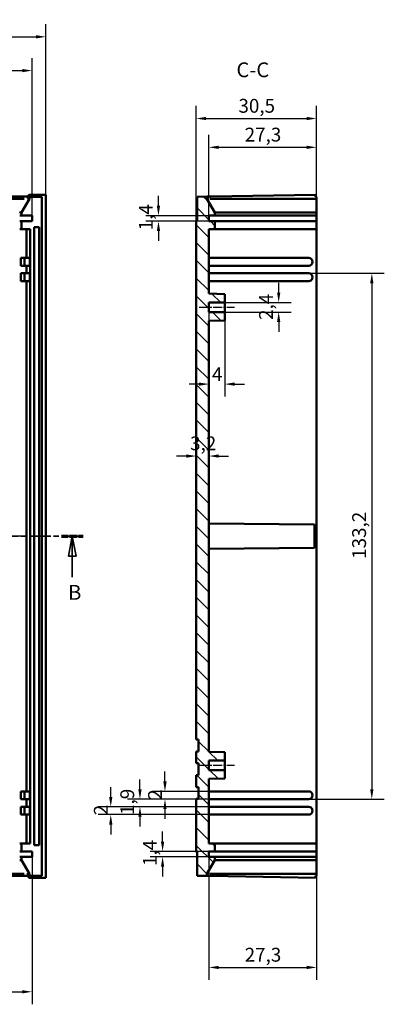
# Model space of a CAD drawing. Extents: x 0 to 1189, y 0 to 841.
# Drawn here: x 794 to 886, y 347 to 597 of the extents above; entities that cross this region are included whole.
import ezdxf

# ---------------------------------------------------------------- set-up
doc = ezdxf.new("R2010")
doc.units = 0
doc.linetypes.add('CHAIN', pattern=[0.3543, 0.2362, -0.0295, 0.0591, -0.0295])
doc.linetypes.add('LONG_DASH_DOTTED', pattern=[0.3001, 0.2362, -0.0295, 0.0049, -0.0295])
for name, color, linetype, lineweight in [('Centro(ISO)', 179, 'CHAIN', 25), ('Linea del centro(ISO)', 179, 'CHAIN', 25), ('Linee di vista in sezione(ISO)', 7, 'LONG_DASH_DOTTED', 35), ('Quote(ISO)', 7, 'Continuous', 25), ('Simboli(ISO)', 7, 'Continuous', 25), ('Spigoli tangenti visibili(ISO)', 251, 'Continuous', 30), ('Spigoli visibili(ISO)', 7, 'Continuous', 50), ('Tratteggio', 3, 'Continuous', 9)]:
    doc.layers.add(name, color=color, linetype=linetype, lineweight=lineweight)
doc.styles.add('DEFAULT-ISO~0', font='ARIAL.TTF')
doc.styles.add('Stile testo32', font='ARIAL.TTF')
doc.dimstyles.new('DEFAULT-ISO-Metodo 1b', dxfattribs={"dimtxt": 3.5, "dimasz": 2.5, "dimexe": 3.175, "dimexo": 0, "dimgap": 0.762, "dimtad": 1, "dimtoh": 1, "dimrnd": 1e-08, "dimtxsty": 'DEFAULT-ISO~0', "dimcen": 0.09, "dimdle": 10, "dimclrd": 2, "dimclre": 2, "dimclrt": 6, "dimazin": 2, "dimtfac": 0.714286, "dimtofl": 0, "dimtmove": 0, "dimatfit": 3, "dimfxl": 0, "dimtolj": 1, "dimlwd": 25, "dimlwe": 25, "dimarcsym": 0})

# ---------------------------------------------------------------- blocks, each defined once
blk = doc.blocks.new('SezioneConv2d1')
at = {"layer": 'Linee di vista in sezione(ISO)', "linetype": 'CHAIN', "ltscale": 23.248302}
blk.add_line((639.43, 465.77), (809.61, 465.77), dxfattribs=at)
at = {"layer": 'Linee di vista in sezione(ISO)', "lineweight": 70, "ltscale": 7.132527}
for p, q in [((639.43, 465.77), (644.87, 465.77)), ((804.17, 465.77), (809.61, 465.77))]:
    blk.add_line(p, q, dxfattribs=at)
at = {"layer": 'Linee di vista in sezione(ISO)', "linetype": 'Continuous'}
for p, q in [((642.15, 465.77), (641.15, 460.77)), ((642.15, 460.77), (642.15, 465.77)), ((643.15, 460.77), (642.15, 465.77)), ((806.89, 465.77), (805.89, 460.77)), ((806.89, 460.77), (806.89, 465.77)), ((807.89, 460.77), (806.89, 465.77)), ((641.15, 460.77), (643.15, 460.77)), ((642.15, 455.42), (642.15, 460.77)), ((805.89, 460.77), (807.89, 460.77)), ((806.89, 455.42), (806.89, 460.77))]:
    blk.add_line(p, q, dxfattribs=at)
at = {"layer": 'Linee di vista in sezione(ISO)', "linetype": 'Continuous', "flags": 128}
for points in [[(643.15, 460.77), (642.15, 465.77)], [(807.89, 460.77), (806.89, 465.77)]]:
    blk.add_lwpolyline(points, dxfattribs=at)
at = {"layer": 'Linee di vista in sezione(ISO)'}
for points in [[(643.15, 460.77), (642.15, 465.77), (641.15, 460.77), (643.15, 460.77)], [(807.89, 460.77), (806.89, 465.77), (805.89, 460.77), (807.89, 460.77)]]:
    blk.add_solid(points, dxfattribs=at)
at = {"layer": 'Linee di vista in sezione(ISO)', "insert": (641.02, 448.52), "char_height": 3.75, "attachment_point": 7, "style": 'Stile testo32'}
blk.add_mtext('B', dxfattribs=at)
at = {"layer": 'Linee di vista in sezione(ISO)', "insert": (805.83, 448.52), "char_height": 3.75, "attachment_point": 7, "line_spacing_factor": 3.100408, "style": 'Stile testo32'}
blk.add_mtext('B', dxfattribs=at)
blk = doc.blocks.new('*D110')
at = {"layer": 'Defpoints', "color": 0, "linetype": 'Continuous'}
for p in [(800.19, 592.27), (646.2, 552.27), (800.19, 552.27)]:
    blk.add_point(p, dxfattribs=at)
at = {"layer": 'Quote(ISO)', "color": 2, "linetype": 'Continuous', "lineweight": 25}
for p, q in [((646.2, 552.27), (646.2, 595.44)), ((800.19, 552.27), (800.19, 595.44)), ((648.7, 592.27), (797.69, 592.27))]:
    blk.add_line(p, q, dxfattribs=at)
at = {"layer": 'Quote(ISO)', "color": 2, "linetype": 'Continuous'}
for points in [[(648.7, 592.68), (648.7, 591.85), (646.2, 592.27)], [(797.69, 592.68), (797.69, 591.85), (800.19, 592.27)]]:
    blk.add_solid(points, dxfattribs=at)
at = {"layer": 'Quote(ISO)', "color": 6, "linetype": 'Continuous', "lineweight": 25, "insert": (719.5, 596.6), "char_height": 3.5, "attachment_point": 1, "style": 'DEFAULT-ISO~0'}
blk.add_mtext('\\A1;154', dxfattribs=at)
blk = doc.blocks.new('*D111')
at = {"layer": 'Defpoints', "color": 0, "linetype": 'Continuous'}
for p in [(796.7, 583.72), (649.7, 546.97), (796.7, 546.97)]:
    blk.add_point(p, dxfattribs=at)
at = {"layer": 'Quote(ISO)', "color": 2, "linetype": 'Continuous', "lineweight": 25}
for p, q in [((649.7, 546.97), (649.7, 586.89)), ((796.7, 546.97), (796.7, 586.89)), ((652.2, 583.72), (794.2, 583.72))]:
    blk.add_line(p, q, dxfattribs=at)
at = {"layer": 'Quote(ISO)', "color": 2, "linetype": 'Continuous'}
for points in [[(652.2, 584.14), (652.2, 583.3), (649.7, 583.72)], [(794.2, 584.14), (794.2, 583.3), (796.7, 583.72)]]:
    blk.add_solid(points, dxfattribs=at)
at = {"layer": 'Quote(ISO)', "color": 6, "linetype": 'Continuous', "lineweight": 25, "insert": (719.49, 588), "char_height": 3.5, "attachment_point": 1, "style": 'DEFAULT-ISO~0'}
blk.add_mtext('\\A1;147', dxfattribs=at)
blk = doc.blocks.new('*D114')
at = {"layer": 'Defpoints', "color": 0, "linetype": 'Continuous'}
for p in [(649.7, 384.57), (796.7, 384.57), (796.7, 350.41)]:
    blk.add_point(p, dxfattribs=at)
at = {"layer": 'Quote(ISO)', "color": 2, "linetype": 'Continuous', "lineweight": 25}
for p, q in [((649.7, 384.57), (649.7, 347.24)), ((796.7, 384.57), (796.7, 347.24)), ((652.2, 350.41), (794.2, 350.41))]:
    blk.add_line(p, q, dxfattribs=at)
at = {"layer": 'Quote(ISO)', "color": 2, "linetype": 'Continuous'}
for points in [[(652.2, 350.83), (652.2, 350), (649.7, 350.41)], [(794.2, 350.83), (794.2, 350), (796.7, 350.41)]]:
    blk.add_solid(points, dxfattribs=at)
at = {"layer": 'Quote(ISO)', "color": 6, "linetype": 'Continuous', "lineweight": 25, "insert": (719.49, 354.69), "char_height": 3.5, "attachment_point": 1, "style": 'DEFAULT-ISO~0'}
blk.add_mtext('\\A1;147', dxfattribs=at)
blk = doc.blocks.new('*D128')
at = {"layer": 'Defpoints', "color": 0, "linetype": 'Continuous'}
for p in [(841.52, 384.57), (868.82, 380.27), (868.82, 356.57)]:
    blk.add_point(p, dxfattribs=at)
at = {"layer": 'Quote(ISO)', "color": 2, "linetype": 'Continuous', "lineweight": 25}
for p, q in [((841.52, 384.57), (841.52, 353.4)), ((868.82, 380.27), (868.82, 353.4)), ((844.02, 356.57), (866.32, 356.57))]:
    blk.add_line(p, q, dxfattribs=at)
at = {"layer": 'Quote(ISO)', "color": 2, "linetype": 'Continuous'}
for points in [[(844.02, 356.99), (844.02, 356.16), (841.52, 356.57)], [(866.32, 356.99), (866.32, 356.16), (868.82, 356.57)]]:
    blk.add_solid(points, dxfattribs=at)
at = {"layer": 'Quote(ISO)', "color": 6, "linetype": 'Continuous', "lineweight": 25, "insert": (850.59, 361.54), "char_height": 3.5, "attachment_point": 1, "style": 'DEFAULT-ISO~0'}
blk.add_mtext('\\A1;27,3', dxfattribs=at)
blk = doc.blocks.new('*D129')
at = {"layer": 'Defpoints', "color": 0, "linetype": 'Continuous'}
for p in [(829.78, 385.97), (843.02, 385.97), (843.02, 384.57)]:
    blk.add_point(p, dxfattribs=at)
at = {"layer": 'Quote(ISO)', "color": 2, "linetype": 'Continuous', "lineweight": 25}
for p, q in [((829.78, 388.47), (829.78, 390.97)), ((843.02, 385.97), (826.6, 385.97)), ((843.02, 384.57), (826.6, 384.57)), ((829.78, 382.07), (829.78, 379.57))]:
    blk.add_line(p, q, dxfattribs=at)
at = {"layer": 'Quote(ISO)', "color": 2, "linetype": 'Continuous'}
for points in [[(829.36, 388.47), (830.19, 388.47), (829.78, 385.97)], [(829.36, 382.07), (830.19, 382.07), (829.78, 384.57)]]:
    blk.add_solid(points, dxfattribs=at)
at = {"layer": 'Quote(ISO)', "color": 6, "linetype": 'Continuous', "lineweight": 25, "insert": (824.81, 382.26), "char_height": 3.5, "attachment_point": 1, "rotation": 90, "style": 'DEFAULT-ISO~0'}
blk.add_mtext('\\A1;1,4', dxfattribs=at)
blk = doc.blocks.new('*D130')
at = {"layer": 'Defpoints', "color": 0, "linetype": 'Continuous'}
for p in [(828.73, 546.97), (843.02, 546.97), (843.02, 545.57)]:
    blk.add_point(p, dxfattribs=at)
at = {"layer": 'Quote(ISO)', "color": 2, "linetype": 'Continuous', "lineweight": 25}
for p, q in [((828.73, 549.47), (828.73, 551.97)), ((843.02, 546.97), (825.55, 546.97)), ((843.02, 545.57), (825.55, 545.57)), ((828.73, 543.07), (828.73, 540.57))]:
    blk.add_line(p, q, dxfattribs=at)
at = {"layer": 'Quote(ISO)', "color": 2, "linetype": 'Continuous'}
for points in [[(828.31, 549.47), (829.15, 549.47), (828.73, 546.97)], [(828.31, 543.07), (829.15, 543.07), (828.73, 545.57)]]:
    blk.add_solid(points, dxfattribs=at)
at = {"layer": 'Quote(ISO)', "color": 6, "linetype": 'Continuous', "lineweight": 25, "insert": (823.76, 543.26), "char_height": 3.5, "attachment_point": 1, "rotation": 90, "style": 'DEFAULT-ISO~0'}
blk.add_mtext('\\A1;1,4', dxfattribs=at)
blk = doc.blocks.new('*D131')
at = {"layer": 'Defpoints', "color": 0, "linetype": 'Continuous'}
for p in [(868.82, 564.28), (868.82, 551.27), (841.52, 546.97)]:
    blk.add_point(p, dxfattribs=at)
at = {"layer": 'Quote(ISO)', "color": 2, "linetype": 'Continuous', "lineweight": 25}
for p, q in [((841.52, 546.97), (841.52, 567.46)), ((868.82, 551.27), (868.82, 567.46)), ((844.02, 564.28), (866.32, 564.28))]:
    blk.add_line(p, q, dxfattribs=at)
at = {"layer": 'Quote(ISO)', "color": 2, "linetype": 'Continuous'}
for points in [[(844.02, 564.7), (844.02, 563.87), (841.52, 564.28)], [(866.32, 564.7), (866.32, 563.87), (868.82, 564.28)]]:
    blk.add_solid(points, dxfattribs=at)
at = {"layer": 'Quote(ISO)', "color": 6, "linetype": 'Continuous', "lineweight": 25, "insert": (850.59, 569.25), "char_height": 3.5, "attachment_point": 1, "style": 'DEFAULT-ISO~0'}
blk.add_mtext('\\A1;27,3', dxfattribs=at)
blk = doc.blocks.new('*D132')
at = {"layer": 'Defpoints', "color": 0, "linetype": 'Continuous'}
for p in [(868.82, 571.57), (838.32, 545.77), (868.82, 543.57)]:
    blk.add_point(p, dxfattribs=at)
at = {"layer": 'Quote(ISO)', "color": 2, "linetype": 'Continuous', "lineweight": 25}
for p, q in [((838.32, 545.77), (838.32, 574.75)), ((868.82, 543.57), (868.82, 574.75)), ((840.82, 571.57), (866.32, 571.57))]:
    blk.add_line(p, q, dxfattribs=at)
at = {"layer": 'Quote(ISO)', "color": 2, "linetype": 'Continuous'}
for points in [[(840.82, 571.99), (840.82, 571.16), (838.32, 571.57)], [(866.32, 571.99), (866.32, 571.16), (868.82, 571.57)]]:
    blk.add_solid(points, dxfattribs=at)
at = {"layer": 'Quote(ISO)', "color": 6, "linetype": 'Continuous', "lineweight": 25, "insert": (849.01, 576.54), "char_height": 3.5, "attachment_point": 1, "style": 'DEFAULT-ISO~0'}
blk.add_mtext('\\A1;30,5', dxfattribs=at)
blk = doc.blocks.new('*D133')
at = {"layer": 'Defpoints', "color": 0, "linetype": 'Continuous'}
for p in [(830.38, 399.17), (841.52, 401.17), (841.52, 399.17)]:
    blk.add_point(p, dxfattribs=at)
at = {"layer": 'Quote(ISO)', "color": 2, "linetype": 'Continuous', "lineweight": 25}
for p, q in [((830.38, 403.67), (830.38, 406.17)), ((841.52, 401.17), (827.21, 401.17)), ((841.52, 399.17), (827.21, 399.17)), ((830.38, 396.67), (830.38, 394.17))]:
    blk.add_line(p, q, dxfattribs=at)
at = {"layer": 'Quote(ISO)', "color": 2, "linetype": 'Continuous'}
for points in [[(829.96, 403.67), (830.8, 403.67), (830.38, 401.17)], [(829.96, 396.67), (830.8, 396.67), (830.38, 399.17)]]:
    blk.add_solid(points, dxfattribs=at)
at = {"layer": 'Quote(ISO)', "color": 6, "linetype": 'Continuous', "lineweight": 25, "insert": (826.11, 399.01), "char_height": 3.5, "attachment_point": 1, "rotation": 90, "style": 'DEFAULT-ISO~0'}
blk.add_mtext('\\A1;2', dxfattribs=at)
blk = doc.blocks.new('*D134')
at = {"layer": 'Defpoints', "color": 0, "linetype": 'Continuous'}
for p in [(841.52, 399.17), (824.04, 397.27), (841.52, 397.27)]:
    blk.add_point(p, dxfattribs=at)
at = {"layer": 'Quote(ISO)', "color": 2, "linetype": 'Continuous', "lineweight": 25}
for p, q in [((824.04, 401.67), (824.04, 404.17)), ((841.52, 399.17), (820.86, 399.17)), ((841.52, 397.27), (820.86, 397.27)), ((824.04, 394.77), (824.04, 392.27))]:
    blk.add_line(p, q, dxfattribs=at)
at = {"layer": 'Quote(ISO)', "color": 2, "linetype": 'Continuous'}
for points in [[(823.62, 401.67), (824.46, 401.67), (824.04, 399.17)], [(823.62, 394.77), (824.46, 394.77), (824.04, 397.27)]]:
    blk.add_solid(points, dxfattribs=at)
at = {"layer": 'Quote(ISO)', "color": 6, "linetype": 'Continuous', "lineweight": 25, "insert": (819.07, 395.2), "char_height": 3.5, "attachment_point": 1, "rotation": 90, "style": 'DEFAULT-ISO~0'}
blk.add_mtext('\\A1;1,9', dxfattribs=at)
blk = doc.blocks.new('*D135')
at = {"layer": 'Defpoints', "color": 0, "linetype": 'Continuous'}
for p in [(841.52, 397.27), (816.64, 395.27), (841.52, 395.27)]:
    blk.add_point(p, dxfattribs=at)
at = {"layer": 'Quote(ISO)', "color": 2, "linetype": 'Continuous', "lineweight": 25}
for p, q in [((816.64, 399.77), (816.64, 402.27)), ((841.52, 397.27), (813.47, 397.27)), ((841.52, 395.27), (813.47, 395.27)), ((816.64, 392.77), (816.64, 390.27))]:
    blk.add_line(p, q, dxfattribs=at)
at = {"layer": 'Quote(ISO)', "color": 2, "linetype": 'Continuous'}
for points in [[(816.22, 399.77), (817.06, 399.77), (816.64, 397.27)], [(816.22, 392.77), (817.06, 392.77), (816.64, 395.27)]]:
    blk.add_solid(points, dxfattribs=at)
at = {"layer": 'Quote(ISO)', "color": 6, "linetype": 'Continuous', "lineweight": 25, "insert": (812.37, 395.11), "char_height": 3.5, "attachment_point": 1, "rotation": 90, "style": 'DEFAULT-ISO~0'}
blk.add_mtext('\\A1;2', dxfattribs=at)
blk = doc.blocks.new('*D136')
at = {"layer": 'Defpoints', "color": 0, "linetype": 'Continuous'}
for p in [(845.52, 524.97), (859.21, 524.97), (845.52, 522.57)]:
    blk.add_point(p, dxfattribs=at)
at = {"layer": 'Quote(ISO)', "color": 2, "linetype": 'Continuous', "lineweight": 25}
for p, q in [((859.21, 527.47), (859.21, 529.97)), ((845.52, 524.97), (862.39, 524.97)), ((845.52, 522.57), (862.39, 522.57)), ((859.21, 520.07), (859.21, 517.57))]:
    blk.add_line(p, q, dxfattribs=at)
at = {"layer": 'Quote(ISO)', "color": 2, "linetype": 'Continuous'}
for points in [[(858.79, 527.47), (859.63, 527.47), (859.21, 524.97)], [(858.79, 520.07), (859.63, 520.07), (859.21, 522.57)]]:
    blk.add_solid(points, dxfattribs=at)
at = {"layer": 'Quote(ISO)', "color": 6, "linetype": 'Continuous', "lineweight": 25, "insert": (854.24, 520.56), "char_height": 3.5, "attachment_point": 1, "rotation": 90, "style": 'DEFAULT-ISO~0'}
blk.add_mtext('\\A1;2,4', dxfattribs=at)
blk = doc.blocks.new('*D137')
at = {"layer": 'Defpoints', "color": 0, "linetype": 'Continuous'}
for p in [(841.52, 522.57), (845.52, 520.46), (841.52, 504.31)]:
    blk.add_point(p, dxfattribs=at)
at = {"layer": 'Quote(ISO)', "color": 2, "linetype": 'Continuous', "lineweight": 25}
for p, q in [((841.52, 522.57), (841.52, 501.13)), ((845.52, 520.46), (845.52, 501.13)), ((839.02, 504.31), (836.52, 504.31)), ((848.02, 504.31), (850.52, 504.31))]:
    blk.add_line(p, q, dxfattribs=at)
at = {"layer": 'Quote(ISO)', "color": 2, "linetype": 'Continuous'}
for points in [[(839.02, 504.72), (839.02, 503.89), (841.52, 504.31)], [(848.02, 504.72), (848.02, 503.89), (845.52, 504.31)]]:
    blk.add_solid(points, dxfattribs=at)
at = {"layer": 'Quote(ISO)', "color": 6, "linetype": 'Continuous', "lineweight": 25, "insert": (842.31, 508.57), "char_height": 3.5, "attachment_point": 1, "style": 'DEFAULT-ISO~0'}
blk.add_mtext('\\A1;4', dxfattribs=at)
blk = doc.blocks.new('*D181')
at = {"layer": 'Defpoints', "color": 0, "linetype": 'Continuous'}
for p in [(866.82, 532.37), (866.82, 399.17), (882.82, 399.17)]:
    blk.add_point(p, dxfattribs=at)
at = {"layer": 'Quote(ISO)', "color": 2, "linetype": 'Continuous', "lineweight": 25}
for p, q in [((866.82, 532.37), (885.99, 532.37)), ((882.82, 529.87), (882.82, 401.67)), ((866.82, 399.17), (885.99, 399.17))]:
    blk.add_line(p, q, dxfattribs=at)
at = {"layer": 'Quote(ISO)', "color": 2, "linetype": 'Continuous'}
for points in [[(882.4, 529.87), (883.23, 529.87), (882.82, 532.37)], [(882.4, 401.67), (883.23, 401.67), (882.82, 399.17)]]:
    blk.add_solid(points, dxfattribs=at)
at = {"layer": 'Quote(ISO)', "color": 6, "linetype": 'Continuous', "lineweight": 25, "insert": (877.85, 460.05), "char_height": 3.5, "attachment_point": 1, "rotation": 90, "style": 'DEFAULT-ISO~0'}
blk.add_mtext('\\A1;133,2', dxfattribs=at)
blk = doc.blocks.new('*D188')
at = {"layer": 'Defpoints', "color": 0, "linetype": 'Continuous'}
for p in [(838.32, 486.09), (841.52, 486.09), (841.52, 486.09)]:
    blk.add_point(p, dxfattribs=at)
at = {"layer": 'Quote(ISO)', "color": 2, "linetype": 'Continuous', "lineweight": 25}
for p, q in [((835.82, 486.09), (833.32, 486.09)), ((844.02, 486.09), (846.52, 486.09))]:
    blk.add_line(p, q, dxfattribs=at)
at = {"layer": 'Quote(ISO)', "color": 2, "linetype": 'Continuous'}
for points in [[(835.82, 486.51), (835.82, 485.67), (838.32, 486.09)], [(844.02, 486.51), (844.02, 485.67), (841.52, 486.09)]]:
    blk.add_solid(points, dxfattribs=at)
at = {"layer": 'Quote(ISO)', "color": 6, "linetype": 'Continuous', "lineweight": 25, "insert": (836.75, 491.06), "char_height": 3.5, "attachment_point": 1, "style": 'DEFAULT-ISO~0'}
blk.add_mtext('\\A1;3,2', dxfattribs=at)

msp = doc.modelspace()

# ---------------------------------------------------------------- hatches: boundary and pattern name
at = {"layer": 'Tratteggio'}
h = msp.add_hatch(dxfattribs=at)
h.set_pattern_fill('ANSI31', color=256, scale=25.4, angle=90, style=0)
h.set_pattern_definition([(135, (0, 0), (-2.245064, -2.245064), [])])
h.paths.add_polyline_path([(843.017, 545.572), (841.517, 545.572), (841.517, 546.972), (843.017, 546.972), (843.017, 547.808), (841.017, 551.272), (841.017, 551.787), (838.517, 551.743), (838.517, 545.772), (838.317, 545.769), (838.317, 414.272), (838.917, 414.272), (838.917, 411.272), (838.317, 411.272), (838.317, 408.272), (838.917, 408.272), (838.917, 405.272), (838.317, 405.272), (838.317, 402.272), (838.917, 402.272), (838.917, 399.272), (838.317, 399.272), (838.317, 385.776), (838.517, 385.772), (838.517, 379.801), (841.017, 379.757), (841.017, 380.272), (843.017, 383.736), (843.017, 384.572), (841.517, 384.572), (841.517, 385.972), (843.017, 385.972), (843.017, 387.972), (841.517, 387.972), (841.517, 404.322), (845.517, 404.462), (845.517, 406.572), (841.517, 406.572), (841.517, 408.972), (845.517, 408.972), (845.517, 411.082), (841.517, 411.222), (841.517, 520.322), (845.517, 520.462), (845.517, 522.572), (841.517, 522.572), (841.517, 524.972), (845.517, 524.972), (845.517, 527.082), (841.517, 527.222), (841.517, 543.572), (843.017, 543.572)])

# ---------------------------------------------------------------- linework, layer by layer
at = {"layer": 'Centro(ISO)', "linetype": 'CHAIN', "ltscale": 8.556197}
msp.add_line((793.797, 465.772), (786.097, 465.772), dxfattribs=at)
at = {"layer": 'Linea del centro(ISO)', "linetype": 'CHAIN', "ltscale": 10.000767}
for p, q in [((839.017, 523.772), (848.017, 523.772)), ((839.017, 407.772), (848.017, 407.772))]:
    msp.add_line(p, q, dxfattribs=at)
at = {"layer": 'Spigoli tangenti visibili(ISO)'}
for p, q in [((794.528, 551.761), (794.528, 551.298)), ((795.528, 551.299), (795.528, 551.777)), ((794.528, 380.246), (794.528, 379.783)), ((795.528, 379.767), (795.528, 380.246))]:
    msp.add_line(p, q, dxfattribs=at)
at = {"layer": 'Spigoli tangenti visibili(ISO)', "flags": 128}
for points in [[(794.661, 551.257), (794.578, 551.127)], [(793.547, 547.808), (793.623, 547.942)], [(795.517, 380.288), (795.443, 380.417)]]:
    msp.add_lwpolyline(points, dxfattribs=at)
at = {"layer": 'Spigoli visibili(ISO)'}
for p, q in [((651.865, 551.787), (794.528, 551.787)), ((794.528, 551.272), (651.865, 551.272)), ((793.996, 547.808), (795.996, 551.272)), ((795.528, 551.804), (795.991, 552.267)), ((795.996, 551.272), (795.528, 551.272)), ((795.991, 552.267), (800.192, 552.267)), ((795.991, 551.772), (795.991, 552.267)), ((795.996, 551.772), (795.991, 551.772)), ((799.197, 551.772), (795.996, 551.772)), ((795.996, 551.772), (795.996, 551.272)), ((799.197, 379.772), (799.197, 551.772)), ((800.192, 552.267), (800.192, 379.277)), ((841.017, 551.787), (838.517, 551.743)), ((838.517, 551.743), (838.517, 545.772)), ((841.017, 551.787), (841.999, 551.804)), ((841.017, 551.272), (841.017, 551.787)), ((843.017, 547.808), (841.017, 551.272)), ((841.999, 551.804), (868.517, 552.267)), ((868.817, 551.272), (841.999, 551.272)), ((868.517, 551.772), (868.517, 552.267)), ((868.817, 551.772), (868.517, 551.772)), ((868.817, 551.772), (868.817, 551.272)), ((868.817, 547.808), (868.817, 551.272)), ((793.546, 546.972), (793.996, 546.972)), ((793.547, 547.808), (793.996, 547.808)), ((793.996, 547.808), (793.996, 546.972)), ((793.996, 546.972), (796.697, 546.972)), ((796.697, 546.972), (796.697, 545.572)), ((841.517, 545.572), (841.517, 546.972)), ((841.517, 546.972), (843.017, 546.972)), ((843.017, 547.808), (843.017, 547.849)), ((843.017, 546.972), (843.017, 547.808)), ((843.017, 546.972), (868.817, 546.972)), ((843.102, 547.808), (868.817, 547.808)), ((868.817, 547.808), (868.817, 546.972)), ((868.817, 546.972), (868.817, 545.572)), ((793.996, 545.572), (793.546, 545.572)), ((793.996, 545.572), (793.996, 543.572)), ((796.697, 545.572), (793.996, 545.572)), ((797.197, 387.522), (797.197, 544.022)), ((797.197, 544.022), (798.497, 544.022)), ((798.497, 544.022), (798.497, 387.522)), ((838.517, 545.772), (838.317, 545.769)), ((838.317, 545.769), (838.317, 414.272)), ((843.017, 545.572), (841.517, 545.572)), ((843.017, 543.572), (843.017, 545.572)), ((868.817, 545.572), (843.017, 545.572)), ((868.817, 545.572), (868.817, 543.572)), ((793.546, 543.572), (793.996, 543.572)), ((793.996, 543.572), (796.197, 543.572)), ((795.243, 536.272), (795.243, 543.572)), ((796.197, 543.572), (796.197, 387.972)), ((841.517, 527.222), (841.517, 543.572)), ((841.517, 543.572), (843.017, 543.572)), ((843.017, 543.572), (868.817, 543.572)), ((868.817, 543.572), (868.817, 387.972)), ((794.727, 536.272), (793.843, 536.272)), ((793.843, 534.272), (793.843, 536.272)), ((796.127, 536.272), (794.727, 536.272)), ((866.817, 536.272), (841.517, 536.272)), ((793.843, 534.272), (794.727, 534.272)), ((794.727, 534.272), (796.127, 534.272)), ((795.243, 532.372), (795.243, 534.272)), ((841.517, 534.272), (866.817, 534.272)), ((794.727, 532.372), (793.843, 532.372)), ((793.843, 530.372), (793.843, 532.372)), ((796.127, 532.372), (794.727, 532.372)), ((866.817, 532.372), (841.517, 532.372)), ((793.843, 530.372), (794.727, 530.372)), ((794.727, 530.372), (796.127, 530.372)), ((795.243, 401.172), (795.243, 530.372)), ((841.517, 530.372), (866.817, 530.372)), ((845.517, 527.082), (841.517, 527.222)), ((845.517, 524.972), (845.517, 527.082)), ((841.517, 522.572), (841.517, 524.972)), ((841.517, 524.972), (845.517, 524.972)), ((845.517, 524.972), (845.517, 522.572)), ((845.517, 522.572), (841.517, 522.572)), ((845.517, 520.462), (845.517, 522.572)), ((841.517, 520.322), (845.517, 520.462)), ((841.517, 411.222), (841.517, 520.322)), ((868.317, 468.738), (841.517, 468.972)), ((868.317, 468.738), (868.317, 462.806)), ((868.317, 462.806), (841.517, 462.572)), ((838.317, 414.272), (838.917, 414.272)), ((838.917, 414.272), (838.917, 411.272)), ((838.917, 411.272), (838.317, 411.272)), ((838.317, 411.272), (838.317, 408.272)), ((845.517, 411.082), (841.517, 411.222)), ((841.517, 406.572), (841.517, 408.972)), ((841.517, 408.972), (845.517, 408.972)), ((845.517, 408.972), (845.517, 411.082)), ((845.517, 408.972), (845.517, 406.572)), ((838.317, 408.272), (838.917, 408.272)), ((838.917, 408.272), (838.917, 405.272)), ((845.517, 406.572), (841.517, 406.572)), ((845.517, 404.462), (845.517, 406.572)), ((838.917, 405.272), (838.317, 405.272)), ((838.317, 405.272), (838.317, 402.272)), ((841.517, 404.322), (845.517, 404.462)), ((841.517, 387.972), (841.517, 404.322)), ((838.317, 402.272), (838.917, 402.272)), ((838.917, 402.272), (838.917, 399.272)), ((794.727, 401.172), (793.843, 401.172)), ((793.843, 399.172), (793.843, 401.172)), ((793.843, 399.172), (794.727, 399.172)), ((796.127, 401.172), (794.727, 401.172)), ((794.727, 399.172), (796.127, 399.172)), ((795.243, 397.272), (795.243, 399.172)), ((838.917, 399.272), (838.317, 399.272)), ((838.317, 399.272), (838.317, 385.776)), ((866.817, 401.172), (841.517, 401.172)), ((841.517, 399.172), (866.817, 399.172)), ((794.727, 397.272), (793.843, 397.272)), ((793.843, 395.272), (793.843, 397.272)), ((796.127, 397.272), (794.727, 397.272)), ((866.817, 397.272), (841.517, 397.272)), ((793.843, 395.272), (794.727, 395.272)), ((794.727, 395.272), (796.127, 395.272)), ((795.243, 387.972), (795.243, 395.272)), ((841.517, 395.272), (866.817, 395.272)), ((793.996, 387.972), (793.546, 387.972)), ((793.996, 387.972), (793.996, 385.972)), ((796.197, 387.972), (793.996, 387.972)), ((798.497, 387.522), (797.197, 387.522)), ((843.017, 387.972), (841.517, 387.972)), ((843.017, 385.972), (843.017, 387.972)), ((868.817, 387.972), (843.017, 387.972)), ((868.817, 387.972), (868.817, 385.972)), ((793.546, 385.972), (793.996, 385.972)), ((793.996, 384.572), (793.546, 384.572)), ((793.996, 385.972), (796.697, 385.972)), ((793.996, 384.572), (793.996, 383.736)), ((796.697, 384.572), (793.996, 384.572)), ((796.697, 385.972), (796.697, 384.572)), ((838.317, 385.776), (838.517, 385.772)), ((838.517, 385.772), (838.517, 379.801)), ((841.517, 384.572), (841.517, 385.972)), ((841.517, 385.972), (843.017, 385.972)), ((843.017, 384.572), (841.517, 384.572)), ((843.017, 385.972), (868.817, 385.972)), ((843.017, 383.736), (843.017, 384.572)), ((868.817, 384.572), (843.017, 384.572)), ((868.817, 385.972), (868.817, 384.572)), ((868.817, 384.572), (868.817, 383.736)), ((793.996, 383.736), (793.547, 383.736)), ((795.996, 380.272), (793.996, 383.736)), ((841.017, 380.272), (843.017, 383.736)), ((843.017, 383.695), (843.017, 383.736)), ((868.817, 383.736), (843.102, 383.736)), ((868.817, 380.272), (868.817, 383.736)), ((651.865, 380.272), (794.528, 380.272)), ((794.528, 379.757), (651.865, 379.757)), ((795.528, 380.272), (795.996, 380.272)), ((795.991, 379.277), (795.528, 379.74)), ((795.991, 379.772), (795.996, 379.772)), ((795.991, 379.277), (795.991, 379.772)), ((800.192, 379.277), (795.991, 379.277)), ((795.996, 380.272), (795.996, 379.772)), ((795.996, 379.772), (799.197, 379.772)), ((838.517, 379.801), (841.017, 379.757)), ((841.017, 379.757), (841.017, 380.272)), ((841.017, 379.757), (841.999, 379.74)), ((841.999, 380.272), (868.817, 380.272)), ((868.517, 379.277), (841.999, 379.74)), ((868.517, 379.772), (868.817, 379.772)), ((868.517, 379.277), (868.517, 379.772)), ((868.817, 380.272), (868.817, 379.772))]:
    msp.add_line(p, q, dxfattribs=at)
at = {"layer": 'Spigoli visibili(ISO)', "flags": 128}
for points in [[(794.661, 551.257), (794.714, 551.245)], [(841.026, 551.257), (841.034, 551.245)], [(843.017, 547.849), (843.02, 547.846)], [(793.547, 383.736), (793.547, 383.736)], [(843.102, 383.736), (843.098, 383.736)], [(795.517, 380.288), (795.508, 380.299)], [(841.866, 380.288), (841.814, 380.299)]]:
    msp.add_lwpolyline(points, dxfattribs=at)
at = {"layer": 'Spigoli visibili(ISO)'}
for centre in [(866.817, 535.272), (866.817, 531.372), (866.817, 400.172), (866.817, 396.272)]:
    msp.add_arc(centre, 1, 270, 90, dxfattribs=at)
for centre, major_axis, ratio, start_param, end_param in [((794.528, 551.804), (1, 0), 0.0174551, 4.712389, 6.265732), ((794.528, 549.54), (0, 1.732), 0.5773503, 6.1497268, 6.2831853), ((794.528, 549.54), (1, 1.732), 0.0075575, 0.004363, 0.1378215), ((842.017, 549.54), (-0.026, 1.732), 0.5771745, 6.274464, 6.4079225), ((794.727, 535.272), (0, 1), 0.0349208, 3.1415927, 6.2831853), ((796.127, 535.272), (0, -1), 0.0349208, 0, 3.1415927), ((794.727, 531.372), (0, 1), 0.0349208, 3.1415927, 6.2831853), ((796.127, 531.372), (0, -1), 0.0349208, 0, 3.1415927), ((794.727, 400.172), (0, 1), 0.0349208, 3.1415927, 6.2831853), ((796.127, 400.172), (0, -1), 0.0349208, 0, 3.1415927), ((794.727, 396.272), (0, 1), 0.0349208, 3.1415927, 6.2831853), ((796.127, 396.272), (0, -1), 0.0349208, 0, 3.1415927), ((794.528, 382.004), (0, -1.732), 0.5773503, 0, 0.1334585), ((794.528, 379.74), (1, 0), 0.0174551, 0.0174533, 1.5707963), ((794.528, 382.004), (1, -1.732), 0.0075575, 6.1453638, 6.2788223), ((842.017, 382.004), (-0.026, -1.732), 0.5771745, 6.1584482, 6.2919066)]:
    msp.add_ellipse(centre, major_axis=major_axis, ratio=ratio, start_param=start_param, end_param=end_param, dxfattribs=at)

# ---------------------------------------------------------------- block references
at = {"layer": 'Linee di vista in sezione(ISO)'}
msp.add_blockref('SezioneConv2d1', (0, 0), dxfattribs=at)

# ---------------------------------------------------------------- texts
at = {"layer": 'Simboli(ISO)', "color": 7, "insert": (848.501, 580.863), "char_height": 3.75, "attachment_point": 7, "style": 'Stile testo32'}
msp.add_mtext('C-C ', dxfattribs=at)

# ---------------------------------------------------------------- dimensions: what is measured, and where the dimension line sits
at = {"layer": 'Quote(ISO)', "color": 2, "linetype": 'Continuous', "lineweight": 25}
for base, p1, p2, override, picture, middle in [((800.192, 592.267), (646.202, 552.267), (800.192, 552.267), {"dimtoh": 0, "dimdec": 1, "dimtp": 0, "dimtm": 0, "dimtdec": 2}, '*D110', (723.197, 592.267)), ((868.817, 564.283), (841.517, 546.972), (868.817, 551.272), {"dimtoh": 0, "dimdec": 2, "dimtp": 0, "dimtm": 0, "dimtdec": 2}, '*D131', (855.167, 564.283)), ((841.517, 504.305), (845.517, 520.462), (841.517, 522.572), {"dimtoh": 0, "dimdec": 2, "dimtp": 0, "dimtm": 0, "dimtdec": 2}, '*D137', (843.517, 504.305))]:
    dim = msp.add_linear_dim(base=base, p1=p1, p2=p2, dimstyle='DEFAULT-ISO-Metodo 1b', override=override, dxfattribs=at)
    dim.commit()
    dim.dimension.update_dxf_attribs({"geometry": picture, "text_midpoint": middle, "dimtype": 160})
for base, p1, p2, angle, override, picture, middle in [((796.697, 583.72), (649.697, 546.972), (796.697, 546.972), 180, {"dimdec": 2, "dimtp": 0, "dimtm": 0, "dimtdec": 2}, '*D111', (723.197, 583.72)), ((868.817, 571.572), (838.317, 545.769), (868.817, 543.572), 180, {"dimtoh": 0, "dimdec": 2, "dimtp": 0, "dimtm": 0, "dimtdec": 2}, '*D132', (853.567, 571.572)), ((828.729, 546.972), (843.017, 545.572), (843.017, 546.972), 90, {"dimtoh": 0, "dimdec": 2, "dimtp": 0, "dimtm": 0, "dimtdec": 2, "dimtmove": 1}, '*D130', (828.729, 546.272)), ((882.817, 399.172), (866.817, 532.372), (866.817, 399.172), 90, {"dimtoh": 0, "dimdec": 2, "dimtp": 0, "dimtm": 0, "dimtdec": 2, "dimtmove": 1}, '*D181', (882.817, 465.772)), ((859.21, 524.972), (845.517, 522.572), (845.517, 524.972), 90, {"dimtoh": 0, "dimdec": 2, "dimtp": 0, "dimtm": 0, "dimtdec": 2, "dimtmove": 1}, '*D136', (859.21, 523.772)), ((841.517, 486.089), (838.317, 486.089), (841.517, 486.089), 180, {"dimtoh": 0, "dimdec": 2, "dimse1": 1, "dimse2": 1, "dimtp": 0, "dimtm": 0, "dimtdec": 2}, '*D188', (839.917, 486.089)), ((824.04, 397.272), (841.517, 399.172), (841.517, 397.272), 270, {"dimtoh": 0, "dimdec": 2, "dimtp": 0, "dimtm": 0, "dimtdec": 2, "dimtmove": 1}, '*D134', (824.04, 398.222)), ((830.381, 399.172), (841.517, 401.172), (841.517, 399.172), 90, {"dimtoh": 0, "dimdec": 2, "dimtp": 0, "dimtm": 0, "dimtdec": 2, "dimtmove": 1}, '*D133', (830.381, 400.172)), ((816.642, 395.272), (841.517, 397.272), (841.517, 395.272), 90, {"dimtoh": 0, "dimdec": 2, "dimtp": 0, "dimtm": 0, "dimtdec": 2, "dimtmove": 1}, '*D135', (816.642, 396.272)), ((829.775, 385.972), (843.017, 384.572), (843.017, 385.972), 90, {"dimtoh": 0, "dimdec": 2, "dimtp": 0, "dimtm": 0, "dimtdec": 2, "dimtmove": 1}, '*D129', (829.775, 385.272)), ((796.697, 350.413), (649.697, 384.572), (796.697, 384.572), 180, {"dimdec": 2, "dimtp": 0, "dimtm": 0, "dimtdec": 2}, '*D114', (723.197, 350.413)), ((868.817, 356.574), (841.517, 384.572), (868.817, 380.272), 0, {"dimtoh": 0, "dimdec": 2, "dimtp": 0, "dimtm": 0, "dimtdec": 2}, '*D128', (855.167, 356.574))]:
    dim = msp.add_linear_dim(base=base, p1=p1, p2=p2, angle=angle, dimstyle='DEFAULT-ISO-Metodo 1b', override=override, dxfattribs=at)
    dim.commit()
    dim.dimension.update_dxf_attribs({"geometry": picture, "text_midpoint": middle, "dimtype": 160})

doc.saveas('drawing.dxf')
